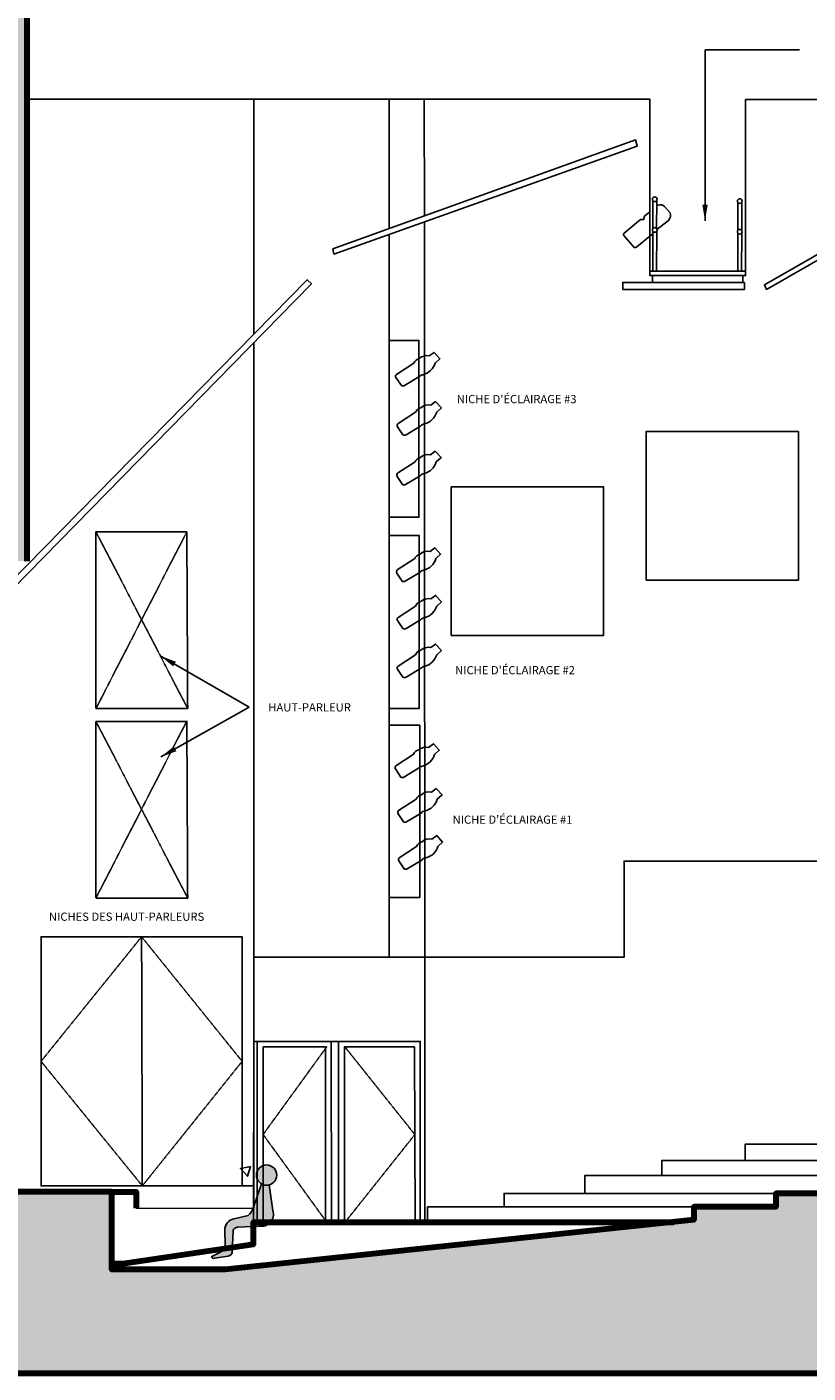
# Model space of a CAD drawing. Units: millimetres. Extents: x 5412906 to 5899572, y 178132 to 217631.
# Drawn here: x 5498248 to 5507755, y 188516 to 204901 of the extents above; entities that cross this region are included whole.
import ezdxf

# ---------------------------------------------------------------- set-up
doc = ezdxf.new("R2010")
doc.units = ezdxf.units.MM
doc.linetypes.add('puisard', pattern=[8, 2, -1, 2, -1, 2])
doc.styles.add('ROMANS', font='romans', dxfattribs={"height": 0.2})
doc.dimstyles.get("Standard").update_dxf_attribs({"dimtxt": 400, "dimasz": 100, "dimexe": 0.18, "dimexo": 0.0625, "dimgap": 0.09, "dimtad": 0, "dimtih": 1, "dimtoh": 1, "dimzin": 0, "dimdsep": 46, "dimtxsty": 'Standard', "dimcen": 0.09, "dimadec": 0, "dimazin": 0, "dimtfac": 1, "dimtofl": 0, "dimtmove": 0, "dimatfit": 3, "dimfxl": 1, "dimtolj": 1, "dimtzin": 0, "dimarcsym": 0})
pattern_1 = [(0, (0, 0), (39.6875, 79.375), [0, -79.375])]

msp = doc.modelspace()

# ---------------------------------------------------------------- hatches: boundary and pattern name
at = {"lineweight": 25}
h = msp.add_hatch(dxfattribs=at)
h.set_pattern_fill('DOTS', color=256, scale=50)
h.set_pattern_definition(pattern_1)
h.paths.add_polyline_path([(5498248.359995225, 207265.9055178004), (5497826.982313128, 207265.9055178004), (5497826.982313128, 198399.3744153773), (5497873.521394878, 198399.3744153773), (5497873.521394878, 198400.5786962443), (5498045.212240026, 198399.3744153773), (5498248.359995225, 198399.3744153773)])
h = msp.add_hatch(dxfattribs=at)
h.set_pattern_fill('DOTS', color=256, scale=50)
h.set_pattern_definition(pattern_1)
h.paths.add_polyline_path([(5521981.699367831, 192250.0875602366), (5520335.33412541, 192250.0875602366), (5520335.33412541, 192673.3461138633), (5516069.344867014, 192673.3461138633), (5516069.344867014, 192263.4442343514), (5514896.186938194, 192263.4442343514), (5514896.186938194, 192070.5953019272), (5513971.186938194, 192070.5953019272), (5513971.186938194, 191868.3079187882), (5513008.190011987, 191868.3079187882), (5513008.190011987, 191695.6796399416), (5512083.41776181, 191695.6796399416), (5512083.41776181, 191504.7269805084), (5511115.203243923, 191504.7269805084), (5511115.203243923, 191301.3199954943), (5510137.624777545, 191301.3199954943), (5510137.624777545, 191104.795764923), (5509228.281229124, 191104.795764923), (5509228.281229124, 190921.9573453628), (5508284.476555555, 190921.9573453628), (5508284.476555555, 190702.599290513), (5507363.188698486, 190702.599290513), (5507363.188698486, 190539.0787928337), (5506366.477572749, 190539.0787928337), (5506366.477572749, 190380.6535948582), (5500666.273926144, 189774.9512794164), (5499280.108841573, 189774.9512794164), (5499280.108841573, 190722.7459936587), (5488542.192551104, 190722.7459936587), (5488542.192551104, 190355.8855644657), (5488047.369590069, 190355.8855644657), (5488047.369590069, 190722.7459936587), (5484877.508352483, 190722.7459936587), (5484877.508352483, 188516.1647293429), (5521990.669054856, 188516.1647293429)])
h = msp.add_hatch(color=256, dxfattribs=at)
h.dxf.hatch_style = 1
edge = h.paths.add_edge_path()
edge.add_arc((5501164.910932668, 190925.4406862652), 123.7519941525534, 0, 360)
edge = h.paths.add_edge_path()
edge.add_line((5501102.461325226, 190818.6015427495), (5501001.808491499, 190522.443771173))
edge.add_arc((5500828.923059083, 190581.200995711), 182.5973279576382, 307.1881174976244, 341.2290439699275, ccw=False)
edge.add_line((5500939.291076064, 190435.7338688241), (5500786.458919388, 190397.579683753))
edge.add_arc((5500794.874682438, 190259.4127942738), 138.4229548018082, 93.48558701238537, 171.5907924901524)
edge.add_line((5500657.939934355, 190279.6560445956), (5500661.416497768, 190040.3354954205))
edge.add_arc((5500449.510596081, 190211.0143807916), 272.0944561754357, 305.0667253947315, 321.15041222707674, ccw=False)
edge.add_line((5500605.837027659, 189988.3095540109), (5500498.162241603, 189936.2836126017))
edge.add_arc((5500520.375519778, 189932.6158878211), 22.51403856085053, 170.6242524768048, 299.1259976110626)
edge.add_line((5500531.333818274, 189912.9487165336), (5500698.155726848, 189938.1146966254))
edge.add_arc((5500689.659684681, 189994.4338212648), 56.95635638498689, 278.5786900187891, 367.2583130989086)
edge.add_line((5500746.159628647, 190001.6298524325), (5500758.160604097, 190241.309915609))
edge.add_arc((5500810.781630161, 190238.6751380911), 52.68694749769515, 79.2912438959334, 177.1335476614744, ccw=False)
edge.add_line((5500820.571749035, 190290.4445113635), (5501072.599824227, 190306.0254825728))
edge.add_arc((5501102.386769847, 190449.3095378443), 146.3474722172743, 258.2562020974671, 377.5838045336068)
edge.add_line((5501241.896317241, 190493.5211744409), (5501198.054904521, 190806.20967861))
h = msp.add_hatch(color=256, dxfattribs=at)
h.dxf.hatch_style = 1
h.paths.add_polyline_path([(5501198.054904521, 190806.20967861, -0.2027347504398433), (5501102.461325226, 190818.6015427495), (5501001.808491499, 190522.4437711742, -0.1496335702386405), (5500939.291076064, 190435.7338688241), (5500786.458919388, 190397.579683753, 0.3546352663411849), (5500657.939934355, 190279.6560445956), (5500661.416497768, 190040.3354954205, -0.0702937595294154), (5500605.837027659, 189988.3095540109), (5500498.162241603, 189936.2836126017, 0.6279176314990463), (5500531.333818274, 189912.9487165336), (5500698.155726848, 189938.1146966254, 0.4074798549127602), (5500746.159628647, 190001.6298524325), (5500758.160604097, 190241.309915609, -0.4548955314766734), (5500820.571749035, 190290.4445113635), (5501072.599824227, 190306.0254825728, 0.5734450225515418), (5501241.896317241, 190493.5211744409)])

# ---------------------------------------------------------------- linework, layer by layer
for p, q in [((5506501.488906863, 204621.763332377), (5507652.793016548, 204621.4317429505)), ((5505864.268965391, 202445.2336755848), (5505864.328626581, 202788.7937794077)), ((5505911.105884693, 202447.4230446107), (5505913.389618504, 202790.1759497568)), ((5506900.375887497, 202422.5786108503), (5506900.435548686, 202766.1387146732)), ((5506947.212806799, 202424.7679798763), (5506949.49654061, 202767.5208850223)), ((5505864.244473777, 201930.1810818672), (5505864.328626581, 202414.7766343272)), ((5505910.151589766, 201930.1810818672), (5505913.389618504, 202416.1588046763)), ((5506900.355330065, 201930.1810818672), (5506900.435548686, 202392.1215695928)), ((5506946.409460665, 201930.1810818672), (5506949.49654061, 202393.5037399419)), ((5506994.270702539, 201930.1810818672), (5505831.106776853, 201930.1810818672)), ((5505861.869672166, 201874.8447017169), (5505861.869672166, 201790.7408372479)), ((5506960.402401533, 201874.8447017169), (5506960.402401533, 201790.7408372479)), ((5499577.674103703, 190523.2016734299), (5501005.960953221, 190520.6743832265))]:
    msp.add_line(p, q, dxfattribs=at)
at = {"linetype": 'puisard', "lineweight": 25}
msp.add_line((5499088.051002739, 196604.7200462852), (5500194.152024861, 198756.1883143978), dxfattribs=at)
at = {"lineweight": 100}
for points in [[(5498248.359995225, 207246.8795660183), (5498248.359995225, 198399.3744153773)], [(5499280.108841573, 190722.7459936587), (5484877.508352483, 190722.7459936587)], [(5508284.476555555, 190702.599290513), (5507363.188698486, 190702.599290513), (5507363.188698486, 190539.0787928337), (5506366.477572749, 190539.0787928337), (5506366.477572749, 190380.6535948582), (5500666.273926144, 189774.9512794164), (5499280.108841573, 189774.9512794164), (5499280.108841573, 190722.7459936587), (5499577.674103703, 190722.7459936587), (5499577.674103703, 190523.2016734299)], [(5499280.108841573, 189849.2925373915), (5499445.140200058, 189853.8621376524), (5501005.662406476, 190086.9132836074), (5501005.662406476, 190351.9520145513), (5506120.156047172, 190354.4795267661)], [(5484860.081613803, 188516.1647293429), (5521990.669054856, 188516.1647293429)]]:
    msp.add_lwpolyline(points, dxfattribs=at)
at = {"lineweight": 25}
for points in [[(5515047.334236708, 204009.9197300542), (5511997.468762071, 204009.9197300542), (5511997.468762071, 201893.6886511407), (5510873.73384694, 201893.6886511407), (5510873.73384694, 204019.7628007485), (5506994.270702539, 204019.7628007485), (5506994.270702539, 201874.8447017169), (5505831.106776853, 201874.8447017169), (5505831.106776853, 204020.6046095506), (5498248.359995225, 204020.6046095506)], [(5501009.556335102, 201161.8300711014), (5501009.556335102, 204020.6046095506)], [(5502655.535907711, 202445.494952016), (5502655.535907711, 204020.6046095506)], [(5503084.521032497, 204020.5870236047), (5503085.008018497, 202600.3771465441)], [(5503085.032688615, 202528.4310431991), (5503089.207616197, 190352.9816738564)], [(5502655.535907711, 193576.7563919648), (5502655.535907711, 202375.6695460688)], [(5505864.323364815, 202384.4766544357), (5505831.106776853, 202354.7132688385)], [(5506982.332121661, 201790.7408372479), (5506982.332121661, 201706.2971073225), (5505499.914734663, 201706.2971073225)], [(5505499.914734663, 201706.2971073225), (5505499.914734663, 201790.7408372479), (5506982.332121661, 201790.7408372479)], [(5501009.556335102, 190794.8039841549), (5501009.556335102, 190523.2016734299), (5501009.556335102, 201058.6369363517)], [(5502655.535907711, 201085.48591401), (5503019.274090782, 201085.48591401), (5503019.274090782, 198932.6363437894), (5502655.535907711, 198932.6363437894)], [(5502655.535907711, 198709.3225155795), (5503023.896400762, 198709.3225155795), (5503023.896400762, 196606.0672468987), (5502655.535907711, 196606.0672468987)], [(5502655.535907711, 196400.9820085606), (5503029.187905144, 196400.9820085606), (5503029.187905144, 194306.4712826563), (5502655.535907711, 194306.4712826563)], [(5512070.698295025, 195976.5256878354), (5507990.568474244, 195976.5256878354), (5507990.568474244, 194749.0151893209), (5505516.887070296, 194749.0151893209), (5505516.887070296, 193576.7563919648), (5501008.912915663, 193576.7563919648)], [(5501009.556335102, 190794.8039841549), (5498419.68712701, 190794.8039841549), (5498419.68712701, 193826.5812584145), (5500867.499060049, 193826.5812584145), (5500867.499060049, 190794.8039841549)], [(5503034.89559701, 190352.9548336056), (5503034.89559701, 192552.5885071041), (5501009.556335102, 192552.5885071041), (5501005.662406476, 190351.9520145513)], [(5501048.473664915, 192552.5885071041), (5501049.561178396, 190351.9737087189)], [(5501952.378696203, 192552.5885071041), (5501953.465988932, 190352.420406009)], [(5502038.24348486, 190352.4623018782), (5502038.24348486, 192552.5885071041)], [(5502966.833497199, 192485.9338792508), (5502111.678265329, 192485.9338792508), (5502112.732577626, 190352.502633292), (5502972.18592285, 190352.9238433495), (5502966.833497199, 192485.9338792508)], [(5510137.624777545, 191301.3199954943), (5506987.634126954, 191301.3199954943), (5506987.634126954, 191104.795764923)], [(5509228.281229124, 191104.795764923), (5505976.826005869, 191104.795764923), (5505976.826005869, 190921.9573453628)], [(5508284.476555555, 190921.9573453628), (5505038.219283113, 190921.9573453628), (5505038.219283113, 190702.599290513)], [(5507363.188698486, 190702.599290513), (5504056.292485063, 190702.599290513), (5504056.292485063, 190539.0787928337)], [(5506366.477572749, 190539.0787928337), (5503124.701325307, 190539.0787928337), (5503124.793283246, 190352.9992598022)]]:
    msp.add_lwpolyline(points, dxfattribs=at)
for points in [[(5507248.00039012, 201703.9954480263), (5507224.675693944, 201762.7297463518), (5510558.771439605, 203673.7288056136), (5510588.9119173, 203621.7435678313)], [(5501984.564942235, 202137.021589264), (5501971.790629437, 202198.9132380059), (5505653.856176784, 203526.7908301621), (5505676.84457964, 203450.2751229601)], [(5497873.521394878, 197857.3384406485), (5497817.854157815, 197910.524510832), (5501659.755544515, 201824.1714135651), (5501710.594571353, 201774.2643747949)], [(5505783.381092191, 198167.4413386459), (5507636.952214494, 198167.4413386459), (5507636.952214494, 199976.5125934848), (5505783.381092191, 199976.5125934848)], [(5503412.178076106, 197494.3468068465), (5505265.74919841, 197494.3468068465), (5505265.74919841, 199303.4180616853), (5503412.178076106, 199303.4180616853)], [(5500968.507872082, 191029.769821407), (5500933.286792964, 190911.8400887919), (5500846.266437141, 191004.9420282154)]]:
    msp.add_lwpolyline(points, close=True, dxfattribs=at)
for points in [[(5505912.965615675, 202726.5397235249), (5505934.683941832, 202733.7755192883, -0.2896687331382197), (5506008.112037461, 202715.6270104542), (5506075.724537801, 202639.4021238624, -0.2868410781262606), (5506055.330814525, 202546.3035112696), (5505916.312692479, 202436.2716472285)], [(5505637.854698081, 202217.4769769863), (5505514.26279724, 202362.6669634733, -0.4111682428337154), (5505516.444122788, 202391.7049607707), (5505715.032573471, 202556.3213042279), (5505752.836806746, 202556.3213042279), (5505763.015053133, 202599.1520149741), (5505831.106776853, 202650.6946996538)], [(5505831.106776853, 202354.7132688385), (5505672.718676349, 202226.2199871114, -0.2214463252636734), (5505637.854698081, 202217.4769769863, -0.05642668323935466)], [(5503019.274090782, 200642.7013810697), (5502842.734688759, 200535.5322619551, -0.2797700021338315), (5502805.403951095, 200535.5322619551), (5502739.142249728, 200634.3143292409, -0.4019283185488591), (5502745.674770834, 200671.5903280149), (5502957.623243856, 200809.9404742993, -0.2250404790837746), (5503022.951318796, 200865.8546640415, -0.2331466574025339), (5503144.275977545, 200897.5391672087), (5503203.072486008, 200940.4070447522), (5503274.000410255, 200862.1268725827), (5503216.501826799, 200810.0286840042, -0.2559252188497013), (5503069.614502219, 200668.2909126328, 0.184202123301187), (5503019.274090782, 200642.7013810697, -0.4625747302778346)], [(5503038.347563189, 200043.8603629507), (5502861.808161166, 199936.6912438361, -0.2797700021338315), (5502824.477423503, 199936.6912438361), (5502758.215722135, 200035.4733111219, -0.4019283185488591), (5502764.748243242, 200072.7493098958), (5502976.696716264, 200211.0994561802, -0.2250404790837746), (5503042.024791203, 200267.0136459225, -0.2331466574025339), (5503163.349449953, 200298.6981490896), (5503222.145958415, 200341.5660266331), (5503293.073882663, 200263.2858544636), (5503235.575299207, 200211.1876658851, -0.2559252188497013), (5503088.687974626, 200069.4498945138, 0.184202123301187), (5503038.347563189, 200043.8603629507, -0.4625747302778346)], [(5503033.583013601, 199439.3592630729), (5502857.043611578, 199332.1901439583, -0.2797700021338315), (5502819.712873914, 199332.1901439583), (5502753.451172546, 199430.9722112441, -0.4019283185488591), (5502759.983693653, 199468.248210018), (5502971.932166675, 199606.5983563025, -0.2250404790837746), (5503037.260241615, 199662.5125460447, -0.2331466574025339), (5503158.584900364, 199694.1970492118), (5503217.381408826, 199737.0649267553), (5503288.309333074, 199658.7847545859), (5503230.810749618, 199606.6865660074, -0.2559252188497013), (5503083.923425037, 199464.948794636, 0.184202123301187), (5503033.583013601, 199439.3592630729, -0.4625747302778346)], [(5503028.810826985, 198262.5412108531), (5502852.271424962, 198155.3720917386, -0.2797700021338315), (5502814.940687299, 198155.3720917386), (5502748.678985931, 198254.1541590244, -0.4019283185488591), (5502755.211507037, 198291.4301577983), (5502967.15998006, 198429.7803040827, -0.2250404790837746), (5503032.488054999, 198485.694493825, -0.2331466574025339), (5503153.812713749, 198517.3789969921), (5503212.609222211, 198560.2468745356), (5503283.537146458, 198481.9667023661), (5503226.038563003, 198429.8685137876, -0.2559252188497013), (5503079.151238422, 198288.1307424163, 0.184202123301187), (5503028.810826985, 198262.5412108531, -0.4625747302778346)], [(5503038.359973357, 197684.9653482663), (5502861.820571334, 197577.7962291517, -0.2797700021338315), (5502824.489833671, 197577.7962291517), (5502758.228132303, 197676.5782964375, -0.4019283185488591), (5502764.760653409, 197713.8542952114), (5502976.709126431, 197852.2044414959, -0.2250404790837746), (5503042.037201371, 197908.1186312381, -0.2331466574025339), (5503163.361860121, 197939.8031344052), (5503222.158368583, 197982.6710119487), (5503293.08629283, 197904.3908397793), (5503235.587709375, 197852.2926512008, -0.2559252188497013), (5503088.700384794, 197710.5548798294, 0.184202123301187), (5503038.359973357, 197684.9653482663, -0.4625747302778346)], [(5503038.373338153, 197092.541158553), (5502861.83393613, 196985.3720394385, -0.2797700021338315), (5502824.503198466, 196985.3720394385), (5502758.241497098, 197084.1541067243, -0.4019283185488591), (5502764.774018205, 197121.4301054982), (5502976.722491227, 197259.7802517826, -0.2250404790837746), (5503042.050566167, 197315.6944415249, -0.2331466574025339), (5503163.375224916, 197347.378944692), (5503222.171733378, 197390.2468222355), (5503293.099657626, 197311.966650066), (5503235.60107417, 197259.8684614875, -0.2559252188497013), (5503088.713749589, 197118.1306901161, 0.184202123301187), (5503038.373338153, 197092.541158553, -0.4625747302778346)], [(5503012.125834456, 195877.5995513145), (5502835.586432433, 195770.4304321999, -0.2797700021338315), (5502798.255694769, 195770.4304321999), (5502731.993993402, 195869.2124994857, -0.4019283185488591), (5502738.526514508, 195906.4884982596), (5502950.47498753, 196044.8386445441, -0.2250404790837746), (5503015.80306247, 196100.7528342863, -0.2331466574025339), (5503137.127721219, 196132.4373374534), (5503195.924229681, 196175.3052149969), (5503266.852153929, 196097.0250428275), (5503209.353570473, 196044.926854249, -0.2559252188497013), (5503062.466245892, 195903.1890828776, 0.184202123301187), (5503012.125834456, 195877.5995513145, -0.4625747302778346)], [(5503045.525412991, 195333.1385388487), (5502868.986010968, 195225.9694197341, -0.2797700021338315), (5502831.655273304, 195225.9694197341), (5502765.393571937, 195324.7514870199, -0.4019283185488591), (5502771.926093043, 195362.0274857939), (5502983.874566065, 195500.3776320783, -0.2250404790837746), (5503049.202641005, 195556.2918218205, -0.2331466574025339), (5503170.527299754, 195587.9763249877), (5503229.323808216, 195630.8442025312), (5503300.251732464, 195552.5640303617), (5503242.753149008, 195500.4658417832, -0.2559252188497013), (5503095.865824427, 195358.7280704118, 0.184202123301187), (5503045.525412991, 195333.1385388487, -0.4625747302778346)], [(5503052.697535023, 194760.2560381262), (5502876.158133, 194653.0869190117, -0.2797700021338315), (5502838.827395337, 194653.0869190117), (5502772.565693969, 194751.8689862975, -0.4019283185488591), (5502779.098215075, 194789.1449850714), (5502991.046688098, 194927.4951313558, -0.2250404790837746), (5503056.374763037, 194983.4093210981, -0.2331466574025339), (5503177.699421787, 195015.0938242652), (5503236.495930249, 195057.9617018087), (5503307.423854496, 194979.6815296392), (5503249.925271041, 194927.5833410607, -0.2559252188497013), (5503103.03794646, 194785.8455696894, 0.184202123301187), (5503052.697535023, 194760.2560381262, -0.4625747302778346)], [(5501102.461325226, 190818.6015427495), (5501001.808491499, 190522.443771173, -0.1496335702368925), (5500939.291076064, 190435.7338688241), (5500786.458919388, 190397.579683753, 0.3546352663411856), (5500657.939934355, 190279.6560445956), (5500661.416497768, 190040.3354954205, -0.07029375952941533), (5500605.837027659, 189988.3095540109), (5500498.162241603, 189936.2836126017, 0.6279176314990462), (5500531.333818274, 189912.9487165336), (5500698.155726848, 189938.1146966254, 0.407479854912761), (5500746.159628647, 190001.6298524325), (5500758.160604097, 190241.309915609, -0.4548955314766732), (5500820.571749035, 190290.4445113635), (5501072.599824227, 190306.0254825728, 0.5734450225515411), (5501241.896317241, 190493.5211744409), (5501198.054904521, 190806.20967861)]]:
    msp.add_lwpolyline(points, format="xyb", dxfattribs=at)
at = {"linetype": 'puisard', "lineweight": 25}
for points in [[(5500204.546017233, 196604.7200462852), (5499088.051002739, 196604.7200462852), (5499088.051002739, 198756.1883143978), (5500194.152024861, 198756.1883143978)], [(5500204.546017233, 194296.6236140076), (5499088.051002739, 194296.6236140076), (5499088.051002739, 196448.0918821202), (5500194.152024861, 196448.0918821202)]]:
    msp.add_lwpolyline(points, close=True, dxfattribs=at)
for points in [[(5500204.546017233, 196604.7200462852), (5499088.051002739, 198756.1883143978)], [(5500194.12620942, 196453.4354595419), (5499088.051002739, 194296.6236140076)], [(5500204.546017233, 194296.6236140076), (5499088.051002739, 196448.0918821202)], [(5499652.590464773, 190794.8039841549), (5499643.593093529, 193826.5812584145), (5500867.499060049, 192310.6926212847), (5499652.590464773, 190794.8039841549), (5498419.68712701, 192310.6926212847), (5499643.593093529, 193826.5812584145)], [(5501881.455545098, 190352.3925580286), (5501881.455545098, 192488.2209783584), (5501122.147100004, 192488.2209783584), (5501123.202785956, 190352.0101013857), (5501897.1147998, 190352.3925580286), (5501122.67494298, 191420.115539872), (5501897.1147998, 192488.2209783584)], [(5502118.801155154, 192485.5147933639), (5502969.509710025, 191419.4288613002), (5502119.855260343, 190352.502633292)]]:
    msp.add_lwpolyline(points, dxfattribs=at)
at = {"lineweight": 25}
for centre, radius in [((5505888.448234062, 202804.0696054912), 28.55006703268737), ((5506924.555156168, 202781.4145407567), 28.55006703268737), ((5505888.448234062, 202430.0524604107), 28.55006703268737), ((5506924.555156168, 202407.3973956763), 28.55006703268737), ((5501164.910932668, 190925.4406862652), 123.7519941525534)]:
    msp.add_circle(centre, radius, dxfattribs=at)

# ---------------------------------------------------------------- texts
at = {"lineweight": 25, "char_height": 100, "attachment_point": 1, "style": 'ROMANS'}
for s, width, insert in [("NICHE D'ÉCLAIRAGE #3", 2009.34661930427, (5503479.087645751, 200421.7928064994)), ("NICHE D'ÉCLAIRAGE #2", 1930.865857018158, (5503459.503511242, 197121.9356576556)), ('HAUT-PARLEUR', 1256.625095891766, (5501185.656451898, 196669.3776047735)), ("NICHE D'ÉCLAIRAGE #1", 1881.358986756764, (5503428.973515506, 195302.426156855)), ('NICHES DES HAUT-PARLEURS', 2305.317545146681, (5498515.99733446, 194121.2215784595))]:
    msp.add_mtext_dynamic_manual_height_columns(s, width=width, gutter_width=1, heights=[0], dxfattribs=dict(at, insert=insert))
at = {"lineweight": 25, "insert": (5500951.146738268, 196825.3554199862), "char_height": 400, "attachment_point": 1}
msp.add_mtext('\\A1;', dxfattribs=at)

# ---------------------------------------------------------------- leaders
at = {"lineweight": 25}
for points in [[(5506500.889237628, 202539.6654143676), (5506501.488906863, 204621.763332377)], [(5499871.574704026, 197246.3505106017), (5500951.056738269, 196620.3983921881)], [(5499876.411515414, 196015.711075634), (5500951.056738269, 196620.3983921881)]]:
    msp.add_leader(points, dimstyle='Standard', override={"dimasz": 200, "dimgap": 0.09, "dimtad": 0}, dxfattribs=at)

doc.saveas('drawing.dxf')
